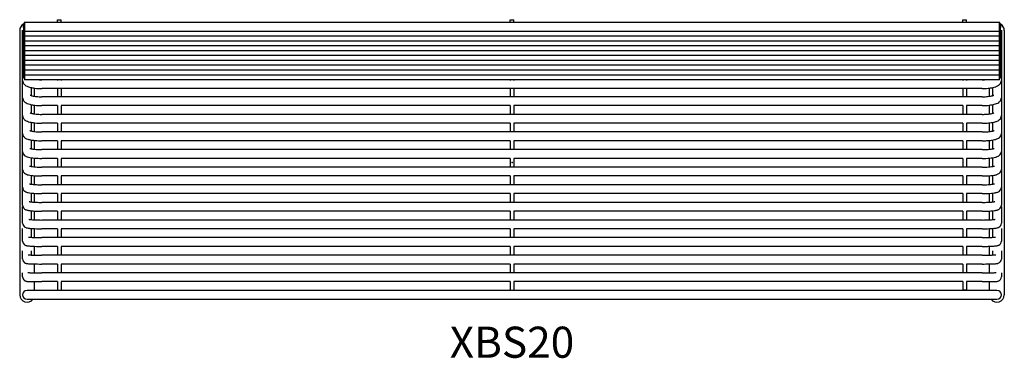
# Model space of a CAD drawing. Units: inches. Extents: x -39.6 to 39.6, y -15.7 to 11.5.
import ezdxf
from ezdxf.enums import TextEntityAlignment as Align

# ---------------------------------------------------------------- set-up
doc = ezdxf.new("R2010")
doc.units = ezdxf.units.IN
doc.header["$MEASUREMENT"] = 0
doc.layers.add('AFUCH-P', color=2, linetype='Continuous')
doc.layers.add('AFUCH-P-TN', color=2, linetype='Continuous')

msp = doc.modelspace()

# ---------------------------------------------------------------- linework, layer by layer
at = {"layer": 'AFUCH-P'}
for p, q in [((-39.213, 11.294), (-39.213, 6.68)), ((-39.213, 11.294), (39.213, 11.294)), ((-36.575, 11.494), (-36.26, 11.494)), ((-36.575, 11.294), (-36.575, 11.494)), ((-36.26, 11.294), (-36.26, 11.494)), ((-0.157, 11.494), (0.157, 11.494)), ((-0.157, 11.294), (-0.157, 11.494)), ((0.157, 11.294), (0.157, 11.494)), ((36.26, 11.494), (36.575, 11.494)), ((36.26, 11.294), (36.26, 11.494)), ((36.575, 11.294), (36.575, 11.494)), ((39.213, 6.68), (39.213, 11.294)), ((-39.606, 10.63), (-39.606, -10.639)), ((-39.37, -3.425), (-39.37, 10.648)), ((-39.213, 10.585), (39.213, 10.585)), ((39.37, 10.648), (39.37, -3.425)), ((39.606, 10.63), (39.606, -10.639)), ((-39.213, 10.196), (39.213, 10.196)), ((-39.213, 9.805), (39.213, 9.805)), ((-39.213, 9.414), (39.213, 9.414)), ((-39.213, 9.024), (39.213, 9.024)), ((-39.213, 8.633), (39.213, 8.633)), ((-39.213, 8.242), (39.213, 8.242)), ((-39.213, 7.852), (39.213, 7.852)), ((-39.213, 7.461), (39.213, 7.461)), ((-39.213, 7.07), (39.213, 7.07)), ((-39.213, 6.68), (39.213, 6.68)), ((-36.575, 6.663), (-37.835, 6.663)), ((-36.575, 6.68), (-36.575, 6.6)), ((-36.26, 6.68), (-36.26, 6.6)), ((-0.157, 6.663), (-36.26, 6.663)), ((-0.157, 6.68), (-0.157, 6.6)), ((0.157, 6.68), (0.157, 6.6)), ((36.26, 6.663), (0.157, 6.663)), ((36.26, 6.68), (36.26, 6.6)), ((36.575, 6.68), (36.575, 6.6)), ((37.835, 6.663), (36.575, 6.663)), ((-38.661, 5.389), (-38.661, 6.031)), ((-38.425, 5.339), (-38.425, 5.991)), ((37.835, 5.954), (-37.835, 5.954)), ((-36.575, 5.954), (-36.575, 5.298)), ((-36.26, 5.954), (-36.26, 5.298)), ((-0.157, 5.954), (-0.157, 5.298)), ((0.157, 5.954), (0.157, 5.298)), ((36.26, 5.954), (36.26, 5.298)), ((36.575, 5.954), (36.575, 5.298)), ((38.425, 5.339), (38.425, 5.991)), ((38.661, 6.031), (38.661, 5.389)), ((37.835, 5.298), (-37.835, 5.298)), ((-38.661, 3.963), (-38.661, 4.66)), ((-38.425, 3.918), (-38.425, 4.623)), ((-36.575, 4.589), (-37.835, 4.589)), ((-36.575, 4.589), (-36.575, 3.881)), ((-0.157, 4.589), (-36.26, 4.589)), ((-36.26, 4.589), (-36.26, 3.881)), ((-0.157, 4.589), (-0.157, 3.881)), ((36.26, 4.589), (0.157, 4.589)), ((0.157, 4.589), (0.157, 3.881)), ((36.26, 4.589), (36.26, 3.881)), ((37.835, 4.589), (36.575, 4.589)), ((36.575, 4.589), (36.575, 3.881)), ((38.425, 3.918), (38.425, 4.623)), ((38.661, 4.66), (38.661, 3.963)), ((-38.661, 2.538), (-38.661, 3.238)), ((-38.425, 2.498), (-38.425, 3.204)), ((37.835, 3.881), (-37.835, 3.881)), ((-36.575, 3.173), (-37.835, 3.173)), ((-36.575, 3.173), (-36.575, 2.466)), ((-0.157, 3.173), (-36.26, 3.173)), ((-36.26, 3.173), (-36.26, 2.466)), ((-0.157, 3.173), (-0.157, 2.466)), ((36.26, 3.173), (0.157, 3.173)), ((0.157, 3.173), (0.157, 2.466)), ((36.26, 3.173), (36.26, 2.466)), ((37.835, 3.173), (36.575, 3.173)), ((36.575, 3.173), (36.575, 2.466)), ((38.425, 2.498), (38.425, 3.204)), ((38.661, 3.238), (38.661, 2.538)), ((37.835, 2.466), (-37.835, 2.466)), ((-38.661, 1.113), (-38.661, 1.816)), ((-38.425, 1.078), (-38.425, 1.785)), ((-36.575, 1.757), (-37.835, 1.757)), ((-36.575, 1.757), (-36.575, 1.049)), ((-0.157, 1.757), (-36.26, 1.757)), ((-36.26, 1.757), (-36.26, 1.049)), ((-0.157, 1.757), (-0.157, 1.049)), ((36.26, 1.757), (0.157, 1.757)), ((0.157, 1.757), (0.157, 1.049)), ((36.26, 1.757), (36.26, 1.049)), ((37.835, 1.757), (36.575, 1.757)), ((36.575, 1.757), (36.575, 1.049)), ((38.425, 1.078), (38.425, 1.785)), ((38.661, 1.816), (38.661, 1.113)), ((37.835, 1.049), (-37.835, 1.049)), ((-38.661, -0.31), (-38.661, 0.394)), ((-38.425, -0.34), (-38.425, 0.366)), ((-36.575, 0.341), (-37.835, 0.341)), ((-36.575, 0.341), (-36.575, -0.365)), ((-0.157, 0.341), (-36.26, 0.341)), ((-36.26, 0.341), (-36.26, -0.365)), ((-0.157, 0.341), (-0.157, -0.365)), ((36.26, 0.341), (0.157, 0.341)), ((0.157, 0.341), (0.157, -0.365)), ((36.26, 0.341), (36.26, -0.365)), ((37.835, 0.341), (36.575, 0.341)), ((36.575, 0.341), (36.575, -0.365)), ((38.425, -0.34), (38.425, 0.366)), ((38.661, 0.394), (38.661, -0.31)), ((37.835, -0.365), (-37.835, -0.365)), ((-38.661, -1.735), (-38.661, -1.027)), ((-38.425, -1.76), (-38.425, -1.052)), ((-36.575, -1.074), (-37.835, -1.074)), ((-36.575, -1.074), (-36.575, -1.781)), ((-0.157, -1.074), (-36.26, -1.074)), ((-36.26, -1.074), (-36.26, -1.781)), ((-0.157, -1.074), (-0.157, -1.781)), ((36.26, -1.074), (0.157, -1.074)), ((0.157, -1.074), (0.157, -1.781)), ((36.26, -1.074), (36.26, -1.781)), ((37.835, -1.074), (36.575, -1.074)), ((36.575, -1.074), (36.575, -1.781)), ((38.425, -1.76), (38.425, -1.052)), ((38.661, -1.027), (38.661, -1.735)), ((37.835, -1.781), (-37.835, -1.781)), ((-38.661, -3.159), (-38.661, -2.45)), ((-38.425, -3.179), (-38.425, -2.471)), ((-36.575, -2.49), (-37.835, -2.49)), ((-36.575, -2.49), (-36.575, -3.197)), ((-36.26, -2.49), (-36.26, -3.197)), ((-0.157, -2.49), (-36.26, -2.49)), ((-0.157, -2.49), (-0.157, -3.197)), ((0.157, -2.49), (0.157, -3.197)), ((36.26, -2.49), (0.157, -2.49)), ((36.26, -2.49), (36.26, -3.197)), ((36.575, -2.49), (36.575, -3.197)), ((37.835, -2.49), (36.575, -2.49)), ((38.425, -3.179), (38.425, -2.471)), ((38.661, -2.45), (38.661, -3.159)), ((-39.37, -4.867), (-39.37, -3.538)), ((-38.661, -4.583), (-38.661, -3.871)), ((-38.425, -4.599), (-38.425, -3.889)), ((37.835, -3.197), (-37.835, -3.197)), ((-36.575, -3.906), (-37.835, -3.906)), ((-36.575, -3.905), (-36.575, -4.613)), ((-36.26, -3.905), (-36.26, -4.613)), ((-0.157, -3.906), (-36.26, -3.906)), ((-0.157, -3.905), (-0.157, -4.613)), ((0.157, -3.905), (0.157, -4.613)), ((36.26, -3.906), (0.157, -3.906)), ((36.26, -3.905), (36.26, -4.613)), ((36.575, -3.905), (36.575, -4.613)), ((37.835, -3.906), (36.575, -3.906)), ((38.425, -4.599), (38.425, -3.889)), ((38.661, -3.871), (38.661, -4.583)), ((39.37, -3.538), (39.37, -4.867)), ((37.835, -4.613), (-37.835, -4.613)), ((-39.37, -6.307), (-39.37, -5.288)), ((-38.661, -6.005), (-38.661, -5.294)), ((-38.425, -6.017), (-38.425, -5.309)), ((-36.575, -5.322), (-37.835, -5.322)), ((-36.575, -5.321), (-36.575, -6.028)), ((-36.26, -5.321), (-36.26, -6.028)), ((-0.157, -5.322), (-36.26, -5.322)), ((-0.157, -5.321), (-0.157, -6.028)), ((0.157, -5.321), (0.157, -6.028)), ((36.26, -5.322), (0.157, -5.322)), ((36.26, -5.321), (36.26, -6.028)), ((36.575, -5.321), (36.575, -6.028)), ((37.835, -5.322), (36.575, -5.322)), ((38.425, -6.017), (38.425, -5.309)), ((38.661, -5.294), (38.661, -6.005)), ((39.37, -5.288), (39.37, -6.307)), ((37.835, -6.028), (-37.835, -6.028)), ((-39.37, -7.749), (-39.37, -7.086)), ((-38.661, -7.429), (-38.661, -7.086)), ((-38.425, -7.437), (-38.425, -6.726)), ((-36.575, -6.736), (-37.835, -6.736)), ((-36.575, -6.736), (-36.575, -7.444)), ((-0.157, -6.736), (-36.26, -6.736)), ((-36.26, -6.736), (-36.26, -7.444)), ((-0.157, -6.736), (-0.157, -7.444)), ((0.157, -6.736), (0.157, -7.444)), ((36.26, -6.736), (0.157, -6.736)), ((36.26, -6.736), (36.26, -7.444)), ((37.835, -6.736), (36.575, -6.736)), ((36.575, -6.736), (36.575, -7.444)), ((38.425, -7.437), (38.425, -6.726)), ((38.661, -7.086), (38.661, -7.429)), ((39.37, -7.086), (39.37, -7.749)), ((37.835, -7.444), (-37.835, -7.444)), ((-38.425, -8.856), (-38.425, -8.146)), ((-36.575, -8.152), (-37.835, -8.152)), ((-36.575, -8.152), (-36.575, -8.859)), ((-36.26, -8.152), (-36.26, -8.859)), ((-0.157, -8.152), (-36.26, -8.152)), ((-0.157, -8.152), (-0.157, -8.859)), ((0.157, -8.152), (0.157, -8.859)), ((36.26, -8.152), (0.157, -8.152)), ((36.26, -8.152), (36.26, -8.859)), ((36.575, -8.152), (36.575, -8.859)), ((37.835, -8.152), (36.575, -8.152)), ((38.425, -8.856), (38.425, -8.146)), ((-39.37, -9.189), (-39.37, -8.857)), ((37.835, -8.859), (-37.835, -8.859)), ((39.37, -8.857), (39.37, -9.189)), ((39.016, -10.274), (-39.016, -10.274)), ((-38.425, -10.274), (-38.425, -9.564)), ((-36.575, -9.568), (-37.835, -9.568)), ((-36.575, -9.567), (-36.575, -10.274)), ((-36.575, -10.261), (-36.26, -10.261)), ((-36.26, -9.567), (-36.26, -10.274)), ((-0.157, -9.568), (-36.26, -9.568)), ((-0.157, -9.567), (-0.157, -10.274)), ((-0.157, -10.261), (0.157, -10.261)), ((0.157, -9.567), (0.157, -10.274)), ((36.26, -9.568), (0.157, -9.568)), ((36.26, -9.567), (36.26, -10.274)), ((36.575, -10.261), (36.26, -10.261)), ((36.575, -9.567), (36.575, -10.274)), ((37.835, -9.568), (36.575, -9.568)), ((38.425, -10.274), (38.425, -9.564)), ((-39.016, -10.983), (39.016, -10.983))]:
    msp.add_line(p, q, dxfattribs=at)
for centre, radius, start, end in [((-39.016, 10.621), 0.59, 118.21261, 179.15536), ((-38.74, 10.939), 0.591, 143.1301, 216.8699), ((38.74, 10.939), 0.591, 323.1301, 36.8699), ((39.016, 10.621), 0.59, 0.84464, 61.78738), ((-38.74, 10.55), 0.591, 160.74513, 216.8699), ((-38.74, 10.159), 0.591, 160.68479, 216.8699), ((38.74, 10.55), 0.591, 323.1301, 19.25487), ((38.74, 10.159), 0.591, 323.1301, 19.3152), ((-38.74, 9.769), 0.591, 160.68479, 216.8699), ((-38.74, 9.378), 0.591, 160.68479, 216.8699), ((38.74, 9.769), 0.591, 323.1301, 19.3152), ((38.74, 9.378), 0.591, 323.1301, 19.3152), ((-38.74, 8.987), 0.591, 160.68479, 216.8699), ((-38.74, 8.597), 0.591, 160.68479, 216.8699), ((38.74, 8.987), 0.591, 323.1301, 19.3152), ((38.74, 8.597), 0.591, 323.1301, 19.3152), ((-38.74, 8.206), 0.591, 160.68479, 216.8699), ((-38.74, 7.815), 0.591, 160.68479, 216.8699), ((38.74, 8.206), 0.591, 323.1301, 19.3152), ((38.74, 7.815), 0.591, 323.1301, 19.3152), ((-38.74, 7.425), 0.591, 160.68479, 216.8699), ((-38.74, 7.034), 0.591, 160.68479, 216.8699), ((38.74, 7.425), 0.591, 323.1301, 19.3152), ((38.74, 7.034), 0.591, 323.1301, 19.3152), ((-38.942, 6.607), 0.428, 179.96967, 196.36014), ((-38.886, 6.629), 0.488, 196.91062, 231.17958), ((-37.837, 10.792), 4.129, 264.85367, 270.03205), ((37.84, 10.716), 4.053, 269.91962, 275.19463), ((38.918, 6.612), 0.452, 317.66557, 359.48829), ((-38.7, 6.848), 0.775, 230.63322, 246.71315), ((-38.378, 7.61), 1.602, 246.89924, 254.55066), ((-38.195, 8.267), 2.284, 254.52432, 258.371), ((-37.994, 9.277), 3.314, 258.47881, 263.28161), ((-37.842, 10.637), 4.683, 263.38141, 270.09), ((37.835, 10.956), 5.002, 269.99926, 270.71362), ((37.854, 10.439), 4.484, 270.54956, 277.49436), ((38.049, 8.949), 2.982, 277.50376, 282.73729), ((38.272, 7.963), 1.971, 282.75511, 288.51629), ((38.474, 7.36), 1.335, 288.49593, 291.51868), ((38.644, 6.948), 0.889, 291.08285, 304.79135), ((38.831, 6.68), 0.562, 304.68392, 318.44533), ((-38.947, 5.222), 0.423, 180.05004, 202.7627), ((-38.89, 5.25), 0.487, 203.21486, 233.05674), ((-38.709, 5.481), 0.781, 232.64663, 248.22205), ((-38.381, 6.315), 1.677, 248.40169, 255.5715), ((-38.635, 5.637), 0.243, 241.21168, 247.443), ((-38.462, 6.064), 0.704, 247.80587, 253.31393), ((-38.314, 6.552), 1.214, 253.23795, 256.58606), ((-38.121, 7.383), 2.067, 256.70933, 260.80954), ((-37.95, 8.458), 3.155, 260.85828, 264.7428), ((-37.84, 9.669), 4.371, 264.76477, 270.06986), ((37.839, 9.722), 4.425, 269.94145, 274.17726), ((37.919, 8.708), 3.407, 274.08161, 278.42427), ((38.096, 7.517), 2.203, 278.41198, 282.42554), ((38.277, 6.691), 1.358, 282.43747, 285.63835), ((38.411, 6.224), 0.872, 285.46049, 289.40544), ((38.555, 5.818), 0.441, 289.23496, 294.50828), ((38.678, 5.552), 0.148, 294.08328, 300.02308), ((38.688, 5.519), 0.823, 290.53581, 305.10545), ((38.849, 5.292), 0.545, 305.02699, 316.38111), ((38.927, 5.226), 0.443, 315.58919, 359.43065), ((-38.198, 7.022), 2.406, 255.55158, 259.15637), ((-38.684, 4.152), 0.174, 242.26673, 244.67724), ((-38.607, 4.333), 0.37, 245.77958, 250.99896), ((-38.409, 4.911), 0.981, 251.0807, 256.99947), ((-37.995, 8.115), 3.519, 259.25972, 263.74442), ((-37.842, 9.59), 5.001, 263.83805, 270.085), ((37.847, 9.501), 4.913, 269.85889, 276.21804), ((38.008, 8.033), 3.435, 276.20118, 280.79503), ((38.333, 5.207), 1.287, 282.1888, 285.39099), ((38.218, 6.933), 2.316, 280.77258, 284.5177), ((38.465, 4.733), 0.795, 285.27064, 289.23794), ((38.6, 4.35), 0.389, 289.15625, 292.87348), ((38.678, 4.166), 0.188, 292.66008, 297.48304), ((38.377, 6.327), 1.689, 284.44115, 290.79339), ((-38.956, 3.78), 0.414, 180.10523, 207.48318), ((-38.898, 3.814), 0.482, 207.92292, 235.73051), ((-38.718, 4.069), 0.794, 235.34015, 250.15114), ((-38.384, 5.007), 1.789, 250.31586, 256.86596), ((-38.202, 5.787), 2.59, 256.85241, 260.14614), ((-37.997, 7.003), 3.823, 260.24357, 264.3254), ((-38.166, 5.96), 2.058, 256.96882, 260.94413), ((-37.981, 7.13), 3.243, 260.9785, 264.69762), ((-37.842, 8.646), 5.474, 264.41099, 270.07841), ((-37.841, 8.683), 4.802, 264.74381, 270.07683), ((37.84, 8.756), 4.875, 269.93681, 274.28431), ((37.837, 8.871), 5.699, 269.97254, 273.04963), ((37.91, 7.733), 4.558, 272.89431, 277.95018), ((37.943, 7.444), 3.559, 274.21051, 278.31668), ((38.144, 6.074), 2.174, 278.28466, 282.22904), ((38.145, 6.063), 2.871, 277.9154, 282.99198), ((38.409, 4.916), 1.694, 283.01842, 287.70426), ((38.533, 4.533), 1.292, 287.65137, 292.53807), ((38.758, 4.001), 0.714, 292.18943, 305.09717), ((38.866, 3.852), 0.531, 304.79766, 313.50284), ((38.939, 3.784), 0.431, 312.73311, 359.35286), ((-38.699, 2.739), 0.183, 244.29188, 246.6489), ((-38.618, 2.947), 0.406, 247.74044, 252.59876), ((-38.421, 3.581), 1.07, 252.66965, 258.18569), ((-38.172, 4.76), 2.275, 258.14345, 261.78577), ((-37.984, 6.078), 3.607, 261.817, 265.19942), ((-37.841, 7.828), 5.362, 265.24182, 270.07035), ((37.836, 8.134), 5.668, 269.98872, 272.12214), ((37.884, 7.1), 4.633, 271.99395, 276.34407), ((38.068, 5.427), 2.95, 276.38481, 279.57114), ((38.256, 4.314), 1.821, 279.55828, 282.92264), ((38.441, 3.519), 1.005, 282.81753, 286.35153), ((38.575, 3.068), 0.535, 286.16075, 290.69736), ((38.701, 2.735), 0.179, 290.54879, 295.76484), ((-38.964, 2.34), 0.406, 180.14975, 209.9472), ((-38.907, 2.378), 0.475, 210.53475, 238.55094), ((-38.719, 2.677), 0.828, 238.19678, 253.34764), ((-38.378, 3.765), 1.968, 252.94097, 256.77965), ((-38.243, 4.377), 2.594, 256.95213, 261.21168), ((-37.999, 5.949), 4.186, 261.1984, 264.88717), ((-37.842, 7.79), 6.033, 264.96476, 270.07172), ((37.84, 7.942), 6.185, 269.95285, 273.32174), ((37.939, 6.467), 4.707, 273.1594, 277.93127), ((38.203, 4.578), 2.799, 277.89854, 282.89849), ((38.49, 3.336), 1.525, 282.81144, 287.77519), ((38.617, 2.943), 1.111, 287.76035, 294.35446), ((38.825, 2.486), 0.61, 294.22217, 310.09182), ((38.949, 2.344), 0.421, 309.63701, 359.28683), ((-38.974, 0.897), 0.396, 180.16509, 213.06346), ((-38.673, 1.442), 0.318, 247.57783, 252.73976), ((-38.47, 2.125), 1.03, 253.23254, 258.49263), ((-38.228, 3.33), 2.259, 258.55853, 262.09108), ((-37.998, 5.021), 3.966, 262.16362, 265.74422), ((-37.841, 7.145), 6.096, 265.7602, 270.06363), ((37.837, 7.396), 6.347, 269.97702, 272.66159), ((37.923, 5.792), 4.741, 272.52182, 276.66599), ((38.154, 3.794), 2.729, 276.71703, 279.94194), ((38.355, 2.65), 1.567, 279.92817, 282.63749), ((38.493, 2.051), 0.953, 282.46706, 285.89571), ((38.622, 1.595), 0.479, 285.91702, 289.0803), ((38.714, 1.335), 0.203, 288.6715, 293.41348), ((38.967, 0.899), 0.403, 309.50352, 359.67489), ((-38.919, 0.939), 0.465, 213.65434, 238.94152), ((-38.75, 1.23), 0.802, 239.34324, 245.73398), ((-38.681, 1.405), 0.989, 246.23862, 256.96142), ((-38.314, 2.837), 2.467, 256.16687, 261.43166), ((-38.041, 4.644), 4.296, 261.4191, 264.88954), ((-37.847, 6.946), 6.605, 264.99148, 270.10614), ((37.853, 6.802), 6.462, 269.83731, 275.06543), ((38.058, 4.504), 4.154, 275.05224, 278.64057), ((38.314, 2.847), 2.478, 278.54536, 283.78294), ((38.596, 1.681), 1.278, 283.92323, 287.62806), ((38.699, 1.36), 0.941, 287.58869, 295.15004), ((38.871, 1.005), 0.546, 294.72212, 310.26317), ((-38.98, -0.541), 0.39, 180.24358, 216.42113), ((-38.927, -0.495), 0.46, 217.10066, 242.17608), ((-38.733, -0.081), 0.209, 248.46436, 250.68149), ((-38.689, 0.054), 0.35, 251.19504, 254.68595), ((-38.484, 0.818), 1.142, 254.88419, 259.71488), ((-38.272, 1.974), 2.318, 259.66844, 262.388), ((-38.036, 3.785), 4.143, 262.47018, 265.83828), ((-37.845, 6.453), 6.818, 265.86112, 270.08773), ((37.849, 6.344), 6.709, 269.877, 274.17224), ((38.043, 3.721), 4.079, 274.13196, 277.55239), ((38.302, 1.78), 2.121, 277.51856, 281.12242), ((38.514, 0.7), 1.021, 281.1358, 284.39512), ((38.627, 0.26), 0.566, 284.3322, 287.06129), ((38.726, -0.06), 0.231, 287.04408, 291.34604), ((38.977, -0.54), 0.393, 307.83602, 359.67372), ((-38.746, -0.136), 0.862, 242.68266, 254.86679), ((-38.587, 0.44), 1.46, 254.72609, 257.84336), ((-38.317, 1.678), 2.727, 257.78363, 262.44945), ((-38.043, 3.74), 4.807, 262.4348, 265.50076), ((-37.847, 6.375), 7.449, 265.59043, 270.09475), ((37.835, 7.038), 8.112, 269.99454, 271.27427), ((37.887, 5.561), 6.635, 271.1119, 275.52743), ((38.162, 2.721), 3.781, 275.53229, 279.2204), ((38.41, 1.185), 2.225, 279.25217, 283.61497), ((38.664, 0.147), 1.157, 283.45179, 287.3212), ((38.773, -0.202), 0.791, 287.37633, 296.20782), ((38.909, -0.468), 0.492, 295.62321, 308.88785), ((-38.991, -1.984), 0.379, 180.14418, 221.2386), ((-38.936, -1.932), 0.455, 221.57496, 245.91222), ((-38.753, -1.503), 0.921, 246.43093, 254.83903), ((-38.753, -1.486), 0.229, 250.77477, 252.87057), ((-38.708, -1.327), 0.394, 253.3686, 256.55985), ((-38.527, -0.57), 1.172, 256.5786, 260.21663), ((-38.306, 0.754), 2.515, 260.36911, 263.45837), ((-38.017, 3.332), 5.108, 263.5317, 267.20246), ((-37.839, 6.596), 8.377, 267.07859, 270.0303), ((37.842, 6.513), 8.295, 269.94673, 272.35633), ((37.922, 4.73), 6.51, 272.29634, 274.39796), ((38.059, 2.946), 4.721, 274.4087, 275.7005), ((38.221, 1.396), 3.162, 275.56253, 278.30024), ((38.436, -0.073), 1.677, 278.29267, 281.39773), ((38.611, -0.948), 0.785, 281.48057, 283.86859), ((38.732, -1.422), 0.296, 283.03848, 288.93137), ((38.851, -1.768), 0.639, 286.2647, 296.98886), ((38.942, -1.937), 0.447, 296.42677, 308.5627), ((38.986, -1.983), 0.384, 307.68002, 359.69448), ((-38.678, -1.218), 1.216, 254.94457, 258.47154), ((-38.364, 0.355), 2.82, 258.6188, 262.87029), ((-38.773, -2.884), 0.254, 253.01064, 254.96766), ((-38.661, -2.417), 0.734, 256.01339, 260.37028), ((-38.416, -1.009), 2.164, 260.2101, 264.16912), ((-38.092, 2.56), 5.041, 262.90406, 265.71075), ((-38.155, 1.334), 4.521, 263.89228, 265.55877), ((-37.853, 5.947), 8.437, 265.81482, 270.1254), ((37.85, 6.167), 8.657, 269.89861, 273.01496), ((37.977, 3.913), 6.399, 272.94286, 275.33315), ((38.164, 1.246), 4.433, 274.41932, 276.11876), ((38.217, 1.411), 3.886, 275.22742, 278.65101), ((38.331, -0.313), 2.865, 276.10971, 277.76705), ((38.505, -1.562), 1.603, 277.64883, 280.025), ((38.647, -2.348), 0.805, 279.77662, 283.06509), ((38.501, -0.422), 2.032, 278.53129, 281.94592), ((38.763, -2.848), 0.291, 283.12921, 286.76951), ((38.651, -1.127), 1.31, 281.90136, 286.82098), ((-38.995, -3.423), 0.375, 180.22297, 216.59647), ((-38.951, -3.38), 0.436, 217.75646, 250.00705), ((-38.752, -2.828), 1.023, 250.0947, 255.17972), ((-38.695, -2.578), 1.279, 255.55814, 260.34493), ((-38.402, -0.857), 3.025, 260.34657, 262.5705), ((-38.186, 0.945), 4.84, 262.7959, 266.09507), ((-37.955, 4.04), 7.943, 265.95235, 267.49695), ((-37.96, 3.934), 7.128, 265.61483, 267.47903), ((-37.841, 6.773), 10.679, 267.52398, 270.03391), ((-37.839, 6.846), 10.042, 267.5207, 270.02642), ((37.846, 6.547), 9.744, 269.93479, 272.51739), ((37.835, 7.312), 11.218, 269.99678, 271.21225), ((37.884, 5.456), 9.361, 271.15605, 273.23276), ((37.98, 3.602), 6.796, 272.47715, 274.43247), ((38.032, 2.844), 6.745, 273.22543, 274.95681), ((38.191, 0.977), 4.871, 274.98751, 276.08086), ((38.38, -0.716), 3.168, 275.93355, 279.62398), ((38.679, -2.486), 1.373, 279.68188, 282.66803), ((38.774, -2.907), 0.941, 282.647, 289.17286), ((38.917, -3.31), 0.513, 288.84403, 298.37791), ((38.968, -3.397), 0.412, 297.85575, 308.38591), ((38.995, -3.423), 0.375, 307.70868, 359.75235), ((-38.782, -4.211), 0.355, 255.74602, 260.93724), ((-38.569, -2.977), 1.607, 260.37471, 263.13427), ((-38.383, -1.424), 3.171, 263.14145, 265.11), ((-38.169, 1.01), 5.615, 265.04983, 266.41686), ((-37.966, 4.355), 8.966, 266.46188, 267.97398), ((-37.839, 8.154), 12.767, 268.00772, 270.02197), ((37.843, 8.027), 12.64, 269.962, 271.60682), ((37.93, 5.176), 9.787, 271.56302, 273.01411), ((38.088, 2.186), 6.794, 273.01217, 274.23073), ((38.268, -0.214), 4.386, 274.19994, 275.79495), ((38.477, -2.258), 2.332, 275.767, 278.08123), ((38.653, -3.506), 1.072, 278.14006, 279.96435), ((38.776, -4.181), 0.385, 279.32408, 284.13155), ((-38.997, -4.864), 0.373, 180.44729, 245.19084), ((-38.959, -4.819), 0.43, 243.0702, 254.15), ((-38.753, -4.094), 1.185, 254.19237, 261.38527), ((-38.476, -2.228), 3.07, 261.4783, 264.24354), ((-38.251, -0.031), 5.279, 264.20259, 266.11442), ((-38.033, 3.09), 8.408, 266.07786, 267.45018), ((-37.844, 7.736), 13.057, 267.52673, 270.04071), ((37.856, 7.151), 12.472, 269.90028, 272.53228), ((38.034, 3.083), 8.4, 272.54936, 273.92252), ((38.246, 0.03), 5.34, 273.8955, 275.78577), ((38.499, -2.417), 2.881, 275.68234, 277.94411), ((38.682, -3.706), 1.579, 277.81693, 282.6547), ((38.887, -4.623), 0.639, 282.7801, 290.6511), ((38.96, -4.808), 0.44, 290.20815, 299.78367), ((39, -4.865), 0.37, 298.85553, 359.71489), ((-39.007, -6.306), 0.363, 180.14762, 233.54602), ((-38.808, -5.568), 0.422, 258.31729, 259.59342), ((-38.716, -4.976), 1.021, 260.54002, 263.82302), ((-38.516, -3.255), 2.754, 263.53036, 265.52847), ((-38.285, -0.361), 5.657, 265.48508, 266.74416), ((-38.045, 3.957), 9.982, 266.77626, 268.08577), ((-37.847, 10.247), 16.275, 268.12823, 270.04401), ((37.847, 10.402), 16.43, 269.95593, 271.55838), ((37.996, 5.15), 11.175, 271.52723, 272.76634), ((38.191, 1.15), 7.171, 272.75743, 273.84786), ((38.391, -1.813), 4.201, 273.8275, 275.33894), ((38.619, -4.221), 1.783, 275.2405, 277.77284), ((38.806, -5.559), 0.432, 277.25844, 281.67023), ((39.006, -6.305), 0.364, 296.71924, 359.80871), ((-38.975, -6.255), 0.423, 234.21571, 249.88457), ((-38.959, -6.23), 0.452, 249.01113, 256.11496), ((-38.783, -5.432), 1.269, 257.08846, 261.12417), ((-38.665, -4.6), 2.11, 261.41869, 264.94987), ((-38.367, -1.511), 5.213, 264.68303, 266.42462), ((-38.063, 3.516), 10.249, 266.47909, 268.09574), ((-37.844, 10.448), 17.184, 268.1341, 270.03101), ((37.841, 11.076), 17.812, 269.98041, 271.1054), ((37.934, 6.891), 13.626, 271.05406, 272.40677), ((38.131, 2.221), 8.952, 272.40114, 273.59596), ((38.379, -1.674), 5.049, 273.55725, 275.35629), ((38.583, -3.796), 2.918, 275.25069, 277.19104), ((38.827, -5.708), 0.99, 277.04679, 284.07057), ((38.952, -6.199), 0.484, 283.80387, 290.35446), ((38.984, -6.274), 0.402, 289.8502, 297.49411), ((-39.012, -7.748), 0.358, 180.06678, 236.06005), ((-38.84, -6.865), 0.553, 261.41049, 264.95938), ((-38.637, -4.741), 2.686, 264.62276, 266.33194), ((-38.442, -1.759), 5.674, 266.29255, 267.43322), ((-38.145, 4.91), 12.35, 267.44275, 268.45283), ((-37.852, 16.893), 24.337, 268.52468, 270.04068), ((37.866, 15.743), 23.187, 269.92184, 271.51305), ((38.179, 3.961), 11.4, 271.50486, 272.59916), ((38.427, -1.471), 5.963, 272.58397, 273.66822), ((38.647, -4.868), 2.558, 273.62705, 275.42208), ((38.836, -6.831), 0.587, 275.16013, 278.51074), ((39.01, -7.748), 0.36, 287.77275, 359.82977), ((-39.011, -7.754), 0.354, 235.47651, 252.15542), ((-38.95, -7.57), 0.548, 251.91768, 260.7769), ((-38.768, -6.261), 1.869, 261.7028, 265.84528), ((-38.494, -2.618), 5.522, 265.75105, 267.18298), ((-38.169, 4.186), 12.335, 267.22642, 268.45772), ((-37.856, 16.544), 24.696, 268.50452, 270.04986), ((37.856, 16.88), 25.032, 269.95033, 271.24277), ((38.096, 6.33), 14.479, 271.20026, 272.32942), ((38.379, -0.587), 7.557, 272.31516, 273.48575), ((38.629, -4.564), 3.572, 273.36838, 275.3211), ((38.849, -6.967), 1.159, 275.47451, 279.37616), ((38.959, -7.603), 0.514, 278.83821, 288.20849), ((-39.014, -9.189), 0.356, 180.03854, 235.90867), ((-39.043, -9.241), 0.296, 234.76822, 248.32472), ((-38.88, -7.998), 0.846, 264.8134, 267.18801), ((-38.618, -2.784), 6.068, 267.13337, 268.40083), ((-38.166, 14.34), 23.197, 268.46528, 269.37938), ((-37.843, 42.314), 51.173, 269.35728, 270.00975), ((37.869, 37.702), 46.561, 269.95787, 270.67496), ((38.137, 16.347), 25.204, 270.63696, 271.33932), ((38.473, 1.758), 10.612, 271.36552, 271.98409), ((38.696, -4.588), 4.261, 271.94986, 273.0361), ((38.879, -7.983), 0.862, 272.83316, 275.16556), ((39.014, -9.188), 0.356, 285.38653, 359.94679), ((-39.016, -10.629), 0.354, 90, 270), ((-39.007, -9.174), 0.372, 247.06559, 260.96792), ((-38.954, -8.845), 0.705, 260.8585, 265.48057), ((-38.829, -7.197), 2.358, 265.62442, 267.22632), ((-38.651, -3.515), 6.044, 267.22541, 268.32346), ((-38.243, 10.562), 20.127, 268.33652, 269.2816), ((-37.847, 40.849), 50.416, 269.26311, 270.01443), ((37.883, 35.119), 44.686, 269.93744, 270.78509), ((38.244, 10.52), 20.085, 270.71761, 271.66471), ((38.725, -5.305), 4.252, 271.38033, 273.53626), ((38.921, -8.544), 1.008, 273.80769, 277.49272), ((39.016, -10.629), 0.354, 270, 89.99996), ((38.995, -9.123), 0.424, 277.72776, 285.52647), ((-39.016, -10.639), 0.591, 180.00001, 324.34626), ((39.016, -10.639), 0.591, 215.65376, 0)]:
    msp.add_arc(centre, radius, start, end, dxfattribs=at)
msp.add_point((0, 0), dxfattribs=at)

# ---------------------------------------------------------------- texts
at = {"layer": 'AFUCH-P-TN'}
msp.add_text('XBS20', height=2.5, dxfattribs=at).set_placement((0, -15.69), align=Align.CENTER)

doc.saveas('drawing.dxf')
